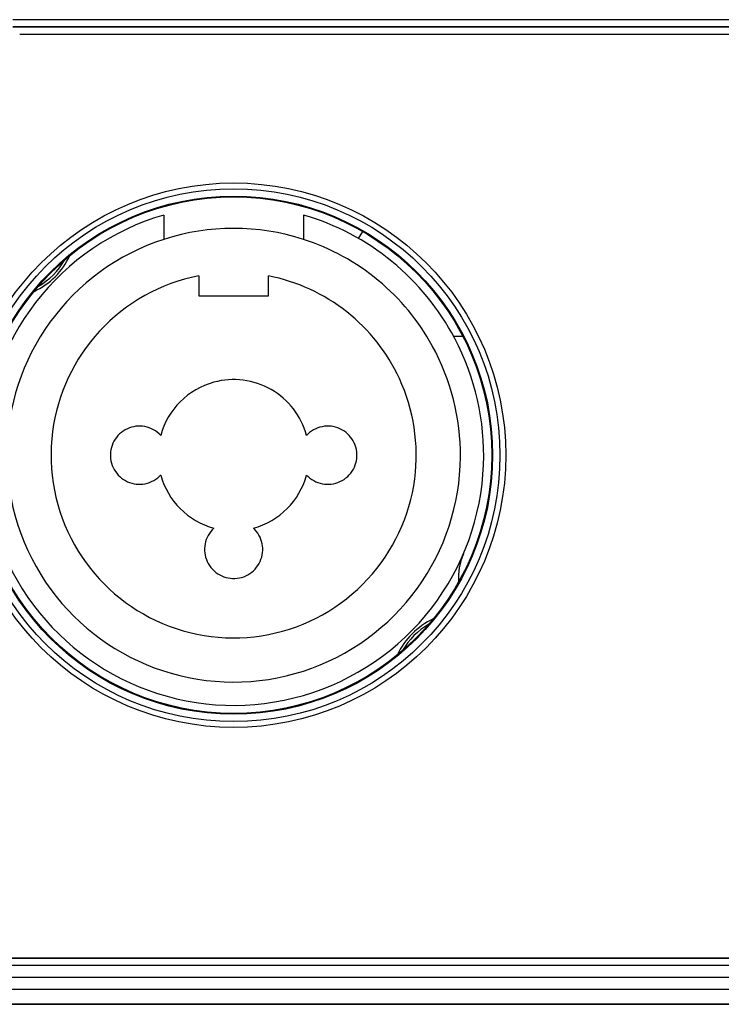
# Model space of a CAD drawing. Units: millimetres. Extents: x 2 to 137, y 253 to 371.
# Drawn here: x 56 to 59, y 334 to 338 of the extents above; entities that cross this region are included whole.
import ezdxf

# ---------------------------------------------------------------- set-up
doc = ezdxf.new("R2010")
doc.units = ezdxf.units.MM
doc.layers.add('GAIKEI', color=7, linetype='Continuous')

msp = doc.modelspace()

# ---------------------------------------------------------------- linework, layer by layer
at = {"layer": 'GAIKEI', "color": 1, "linetype": 'Continuous'}
for points in [[(62.24805113, 338.01020513), (56.04805113, 338.01020513)], [(62.24805113, 337.98022173), (56.04805113, 337.98022173)], [(62.24805113, 337.97843953), (56.04805113, 337.97843953)], [(56.07804993, 337.94844073), (62.21805233, 337.94844073)], [(56.69805113, 337.17073073), (56.69805113, 337.06613793)], [(57.29805113, 337.17073073), (57.29805113, 337.06613793)], [(57.53555113, 337.06941853), (57.55304993, 337.09972853)], [(56.84805113, 336.90897533), (56.84805113, 336.82344073)], [(57.14805113, 336.82344073), (57.14805113, 336.90897533)], [(56.84805113, 336.82344073), (57.14805113, 336.82344073)], [(57.98395193, 336.64844073), (57.94437073, 336.64844073)], [(21.54805113, 333.97843953), (62.24805113, 333.97843953)], [(21.54805113, 333.97665733), (62.24805113, 333.97665733)], [(21.54805113, 333.94667673), (62.24805113, 333.94667673)], [(62.81338313, 333.89307273), (20.98271593, 333.89307273)], [(21.03268553, 333.84310313), (62.76341973, 333.84310313)]]:
    msp.add_lwpolyline(points, dxfattribs=at)
for points in [[(56.6980511, 337.17073126, 0.1594675849), (56.14627597, 336.79438284, 0.1554580276), (55.92356367, 336.18001814, 0.162076092), (56.1132101, 335.52745046, 0.1554580276), (56.63051082, 335.12814519, 0.1594675849), (57.29805116, 335.106149, 0.1594675849), (57.84982629, 335.48249743, 0.1554580276), (58.07253859, 336.09686212, 0.1318452781), (57.9486732, 336.64042181, 0.1000912652), (57.67888562, 336.97036569, 0.1011202377), (57.29805118, 337.17073126)], [(57.29805116, 337.06613889, 0.1576707885), (56.69805113, 337.0661389)], [(56.69805113, 337.0661389, 0.1594675849), (56.20804689, 336.70997075, 0.1554580276), (56.02282386, 336.1469589, 0.162076092), (56.21247027, 335.56050977, 0.1554580276), (56.69228169, 335.21255731, 0.1594675849), (57.29805113, 335.21074137, 0.1594675849), (57.78805537, 335.56690952, 0.1554580276), (57.9732784, 336.12992137, 0.1287174932), (57.85207572, 336.60885636, 0.0941742655), (57.61993992, 336.88936319, 0.0950287226), (57.29805116, 337.06613889)], [(56.1397375, 336.84228735, 0.1789183836), (56.29420096, 336.99675088)], [(56.15874773, 336.86485113, 0.133805987), (56.27163716, 336.97774058)], [(56.8480511, 336.90897566, 0.1594675849), (56.42192414, 336.67171893, 0.1554580276), (56.21938641, 336.23963603, 0.162076092), (56.31420963, 335.75253839, 0.1554580276), (56.66404158, 335.4279852, 0.1594675849), (57.14805116, 335.36790461, 0.1594675849), (57.57417813, 335.60516134, 0.1554580276), (57.77671585, 336.03724424, 0.1413835989), (57.71072128, 336.46766368, 0.1179302929), (57.4845026, 336.75456142, 0.1196310097), (57.14805109, 336.90897567)], [(57.31166224, 336.22372243, 0.1989123674), (57.15950398, 336.42050037, 0.1989123674), (56.91276883, 336.45205124, 0.1307073785), (56.76824144, 336.36824985, 0.1307073785), (56.68444003, 336.22372247)], [(56.68444122, 336.22372243, 0.1594675849), (56.61644184, 336.26124099, 0.1554580276), (56.54100373, 336.25212576, 0.162076092), (56.48323182, 336.19821415, 0.1554580276), (56.46892958, 336.12358546, 0.1594675849), (56.50166344, 336.05315783, 0.1594675849), (56.56966282, 336.01563928, 0.1554580276), (56.64510093, 336.02475451, 0.0839913716), (56.67958954, 336.04823862, 0.0069100504), (56.68204931, 336.05066464, 0.0069103804), (56.68444122, 336.05315783)], [(57.31166105, 336.05315783, 0.1594675849), (57.37966042, 336.01563928, 0.1554580276), (57.45509853, 336.02475451, 0.162076092), (57.51287044, 336.07866612, 0.1554580276), (57.52717268, 336.15329481, 0.1594675849), (57.49443882, 336.22372244, 0.1594675849), (57.42643944, 336.26124099, 0.1554580276), (57.35100133, 336.25212576, 0.083991368), (57.31651272, 336.22864164, 0.0069100434), (57.31405295, 336.22621562, 0.0069103734), (57.31166105, 336.22372244)], [(56.68444003, 336.0531578, 0.2659585081), (56.91276883, 335.82482902)], [(57.08333344, 335.82482902, 0.2659585268), (57.31166224, 336.05315783)], [(56.91276883, 335.82483022, 0.1594675849), (56.87525027, 335.75683084, 0.1554580276), (56.88436551, 335.68139273, 0.162076092), (56.93827712, 335.62362082, 0.1554580276), (57.01290581, 335.60931858, 0.1594675849), (57.08333344, 335.64205245, 0.1594675849), (57.12085199, 335.71005182, 0.1554580276), (57.11173675, 335.78548993, 0.0839913689), (57.08825264, 335.81997854, 0.0069100451), (57.08582662, 335.82243832, 0.0069103751), (57.08333343, 335.82483022)], [(57.9857596, 335.71411831, 0.119005101), (57.9652519, 335.59381677)], [(57.85636491, 335.43459298, 0.1789184197), (57.70190135, 335.28012949)], [(57.8373546, 335.41202918, 0.1338060137), (57.72446512, 335.29913972)]]:
    msp.add_lwpolyline(points, format="xyb", dxfattribs=at)
at = {"layer": 'GAIKEI', "color": 7, "linetype": 'Continuous'}
for points in [[(20.96802033, 333.77843953), (62.82808033, 333.77843953)], [(62.69805113, 333.77839073), (21.09805113, 333.77839073)]]:
    msp.add_lwpolyline(points, dxfattribs=at)
at = {"layer": 'GAIKEI', "color": 1, "linetype": 'Continuous'}
for radius in [1.17, 1.14523812, 1.11349208, 1.11]:
    msp.add_circle((56.99805113, 336.13844013), radius, dxfattribs=at)

doc.saveas('drawing.dxf')
